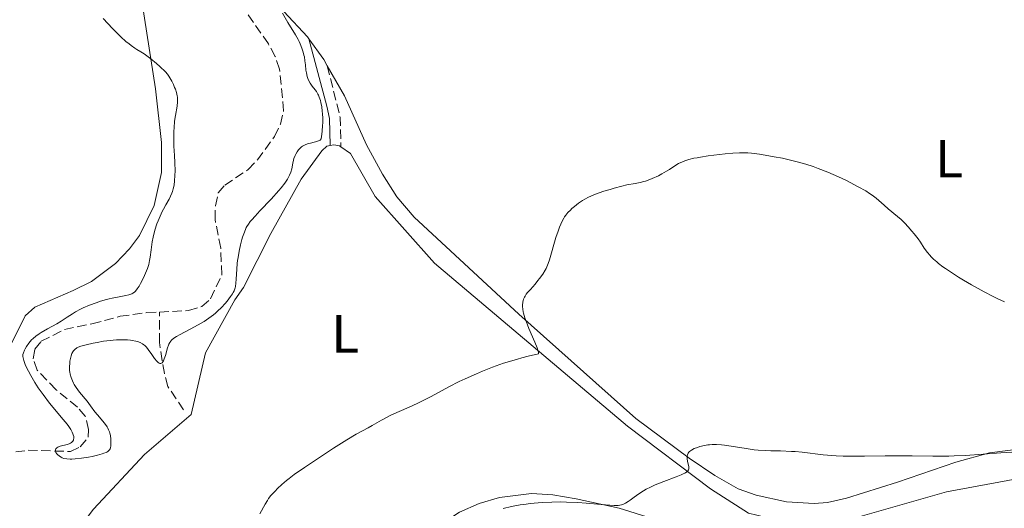
# Model space of a CAD drawing. Units: metres. Extents: x 625748 to 629234, y 4660157 to 4662532.
# Drawn here: x 626795 to 626978, y 4660681 to 4660772 of the extents above; entities that cross this region are included whole.
import ezdxf
from ezdxf.enums import TextEntityAlignment as Align

# ---------------------------------------------------------------- set-up
doc = ezdxf.new("R2010")
doc.units = ezdxf.units.M
doc.header["$MEASUREMENT"] = 0
doc.linetypes.add('DGN Style 3', pattern=[2.435890702152634, 1.739921930109024, -0.6959687720436097])
for name, color, linetype, lineweight in [('Barranco lineal', 142, 'DGN Style 3', 13), ('Camino', 7, 'DGN Style 3', 0), ('Curva de nivel intermedia', 30, 'Continuous', 0), ('Etiqueta de uso rústico', 92, 'Continuous', 0), ('Línea de cambio de uso (parcela vista)', 92, 'Continuous', 0), ('Margen derecho', 7, 'Continuous', 0)]:
    doc.layers.add(name, color=color, linetype=linetype, lineweight=lineweight)
doc.styles.add('Style-Arial', font='arial.ttf')

msp = doc.modelspace()

# ---------------------------------------------------------------- linework, layer by layer
at = {"layer": 'Barranco lineal', "color": 142, "linetype": 'DGN Style 3', "lineweight": 13}
for points in [[(626820.9000000004, 4660717.25, 358.8999999999942), (626826.29, 4660717.51, 358.570000000007), (626828.7800000003, 4660718.27, 358.3300000000018), (626830.4199999999, 4660719.730000001, 358.3300000000018), (626832.4900000002, 4660724.17, 358.0899999999965), (626832.29, 4660729.16, 358.0899999999965), (626831.2400000002, 4660734.52, 357.8500000000058), (626831.3099999997, 4660737.02, 357.8500000000058), (626831.8300000001, 4660739.460000001, 357.6199999999953), (626833.04, 4660740.869999999, 357.6199999999953), (626837.4000000004, 4660743.800000001, 357.3800000000047), (626839.1299999999, 4660745.59, 357.1399999999995), (626842.2999999998, 4660749.960000001, 357.1399999999995), (626843.4500000002, 4660752.25, 357.1399999999995), (626844, 4660754.76, 357.1399999999995), (626843.2699999996, 4660762.49, 356.8999999999942), (626842.4600000001, 4660764.859999999, 356.8999999999942), (626841.1699999999, 4660767.199999999, 356.8999999999942), (626836.9000000004, 4660773.34, 356.8999999999942)], [(626794.1299999999, 4660691.199999999, 360), (626796.4600000001, 4660691.5, 360.4799999999959), (626804.3300000001, 4660691.279999999, 360), (626806.0999999996, 4660692.140000001, 359.7599999999948), (626807.6200000001, 4660693.949999999, 359.7599999999948), (626807.7100000001, 4660695.390000001, 359.5200000000041), (626807.0800000001, 4660697.880000001, 359.5200000000041), (626805.6200000001, 4660699.52, 359.5200000000041), (626801.6299999999, 4660702.789999999, 359.2799999999988), (626798.1100000005, 4660706.42, 359.2799999999988), (626797.3600000005, 4660708.560000001, 359.5200000000041), (626797.6900000004, 4660710.350000001, 360), (626798.8499999996, 4660711.800000001, 359.7599999999948), (626803.2100000001, 4660714.02, 359.5200000000041), (626808.3300000001, 4660715.060000001, 359.0500000000029), (626813.5499999998, 4660716.460000001, 358.8099999999977), (626818.5300000003, 4660717.140000001, 359.0500000000029), (626820.9000000004, 4660717.25, 358.8999999999942)], [(626825.3799999999, 4660699.039999999, 362.2899999999936), (626822.4400000004, 4660703.4, 360.6199999999953), (626821.7999999998, 4660705.779999999, 360.2599999999948), (626820.8799999999, 4660711.59, 359.2599999999948), (626820.9000000004, 4660717.25, 358.8999999999942)]]:
    msp.add_polyline3d(points, dxfattribs=at)
at = {"layer": 'Camino', "color": 7, "linetype": 'DGN Style 3', "lineweight": 0, "extrusion": (-0.002700366488894487, -0.01104226291681873, 0.9999353861377752), "elevation": -52797.41580411166, "flags": 128}
msp.add_lwpolyline([(626850.8283293351, 4660464.27457868), (626853.2180505664, 4660454.633990916), (626853.3678879873, 4660449.163657404)], dxfattribs=at)
at = {"layer": 'Curva de nivel intermedia', "color": 30, "linetype": 'Continuous', "lineweight": 0, "flags": 128}
for points, elevation in [([(626843.7899999997, 4660772.939999999), (626844.7900000011, 4660771.199999998), (626846.2199999995, 4660768.890000001), (626846.690000001, 4660768.050000002), (626846.9000000011, 4660767.640000001), (626847.1, 4660767.230000001), (626847.4199999997, 4660766.429999999)], 359.9999999999999), ([(626823.5400000013, 4660750.34), (626823.5600000013, 4660750.970000001), (626823.5999999995, 4660751.59), (626823.7100000011, 4660752.779999998), (626823.8699999999, 4660753.859999998), (626824.1600000004, 4660755.609999998), (626824.2600000009, 4660756.429999999), (626824.2800000011, 4660756.779999999), (626824.2400000008, 4660757.269999999), (626824.2000000007, 4660757.529999998), (626824.0500000009, 4660758.119999998), (626823.8499999996, 4660758.749999999), (626823.72, 4660759.100000001), (626823.480000001, 4660759.66), (626823.1900000003, 4660760.269999999), (626823.0200000004, 4660760.579999999), (626822.6200000005, 4660761.220000001), (626822.4000000014, 4660761.539999999), (626822.0300000003, 4660762.029999999), (626820.9500000007, 4660763.009999999), (626820.3200000003, 4660763.55), (626819.2600000009, 4660764.430000001), (626818.8099999994, 4660764.779999999), (626818.0400000004, 4660765.329999999), (626817.4000000012, 4660765.74), (626816.6800000014, 4660766.189999999), (626816.3300000007, 4660766.399999999), (626815.6100000008, 4660766.909999999), (626815.2300000008, 4660767.189999999), (626814.6400000007, 4660767.67), (626813.7000000019, 4660768.51), (626812.6800000004, 4660769.509999999), (626812.1399999995, 4660770.069999999), (626810.3899999994, 4660771.960000001)], 359.9999999999999), ([(626847.4199999997, 4660766.429999999), (626847.6699999999, 4660765.640000001), (626847.7999999997, 4660765.119999999), (626847.8700000012, 4660764.770000001), (626847.9800000007, 4660764.079999999), (626848.0700000002, 4660763.310000001), (626848.1700000007, 4660762.3), (626848.24, 4660761.810000001), (626848.3899999997, 4660761.109999998), (626848.5000000015, 4660760.779999998), (626848.64, 4660760.470000001), (626848.9700000009, 4660759.88), (626849.3500000008, 4660759.33), (626849.8700000016, 4660758.640000002), (626850.1100000008, 4660758.310000001), (626850.3800000013, 4660757.859999998), (626850.4999999999, 4660757.630000001), (626850.6500000019, 4660757.269999999), (626850.8500000007, 4660756.659999998), (626850.9400000002, 4660756.31), (626851.0899999999, 4660755.51), (626851.2000000017, 4660754.66), (626851.2400000019, 4660754.17), (626851.280000002, 4660753.369999998), (626851.290000001, 4660752.480000001), (626851.2700000008, 4660751.989999999), (626851.2000000017, 4660750.949999998), (626851.1400000012, 4660750.390000002), (626851.0200000005, 4660749.49), (626850.8000000014, 4660749.300000001), (626850.6100000015, 4660749.189999999), (626850.1900000012, 4660749.019999999), (626849.7000000018, 4660748.88), (626848.990000001, 4660748.71), (626848.630000001, 4660748.619999998), (626848.1200000015, 4660748.439999999), (626847.8700000012, 4660748.34), (626847.5400000003, 4660748.140000001), (626847.3300000003, 4660747.999999999), (626846.9600000014, 4660747.66), (626846.7900000016, 4660747.480000001), (626846.5000000009, 4660747.09), (626846.2599999995, 4660746.689999999), (626846.1299999999, 4660746.41), (626845.9199999998, 4660745.859999998), (626845.8300000004, 4660745.57), (626845.7099999997, 4660745), (626845.5100000009, 4660743.9), (626845.35, 4660743.319999999), (626845.1300000009, 4660742.779999998), (626844.99, 4660742.49), (626844.7199999995, 4660742.029999999), (626844.2100000001, 4660741.27), (626843.5300000005, 4660740.390000001), (626843.1300000004, 4660739.91), (626841.6700000007, 4660738.289999997), (626839.5899999999, 4660736.079999999), (626838.6900000012, 4660735.119999998), (626838.060000001, 4660734.409999999), (626837.7999999995, 4660734.09), (626837.4599999997, 4660733.640000001), (626837.1800000003, 4660733.210000002), (626837.0599999997, 4660732.99), (626836.8899999997, 4660732.640000001), (626836.5700000002, 4660731.849999998), (626836.3700000012, 4660731.229999999), (626836.2400000015, 4660730.769999999), (626835.9800000022, 4660729.789999999), (626835.7300000018, 4660728.619999998), (626835.5199999996, 4660727.429999999), (626835.4400000013, 4660726.850000001), (626835.3800000009, 4660726.289999999), (626835.2900000016, 4660725.220000001), (626835.2000000001, 4660723.390000001), (626835.1399999995, 4660722.639999999), (626835.0400000013, 4660722.02), (626834.9699999997, 4660721.75), (626834.7800000019, 4660721.230000001), (626834.600000001, 4660720.9), (626834.4700000013, 4660720.67), (626834.1400000004, 4660720.17), (626833.49, 4660719.310000001), (626833.100000001, 4660718.84), (626832.4400000017, 4660718.109999998), (626831.7199999997, 4660717.399999999), (626831.3399999997, 4660717.050000001), (626830.9400000018, 4660716.720000001), (626830.1100000005, 4660716.099999999), (626829.240000001, 4660715.520000001), (626828.6500000008, 4660715.16), (626827.4200000014, 4660714.480000001), (626824.7599999993, 4660713.100000001), (626824.0500000009, 4660712.699999999), (626823.7500000013, 4660712.51), (626823.2700000008, 4660712.149999999), (626823.0899999997, 4660711.959999999), (626822.9900000015, 4660711.84), (626822.8100000003, 4660711.579999999), (626822.6600000005, 4660711.289999999), (626822.5700000012, 4660711.07), (626822.4100000003, 4660710.569999999)], 359.9999999999999), ([(626803.6799999994, 4660692.550000002), (626804.1100000008, 4660692.71), (626804.3200000009, 4660692.819999999), (626804.5399999999, 4660692.970000001), (626804.6400000005, 4660693.060000001), (626804.7700000001, 4660693.210000001), (626804.8799999997, 4660693.390000001), (626804.910000001, 4660693.499999999), (626804.9500000012, 4660693.73), (626804.9600000002, 4660693.859999999), (626804.9300000012, 4660694.069999999), (626804.8500000006, 4660694.399999999), (626804.7900000003, 4660694.579999999), (626804.6500000017, 4660694.869999999), (626804.3800000013, 4660695.369999997), (626804.0000000013, 4660695.939999999), (626803.6900000006, 4660696.349999999), (626802.9800000021, 4660697.25), (626800.4500000018, 4660700.300000001), (626799.2200000002, 4660701.880000001), (626798.6600000014, 4660702.65), (626798.3200000017, 4660703.140000001), (626797.7000000003, 4660704.099999999), (626796.9300000013, 4660705.42), (626796.5200000001, 4660706.210000001), (626796.280000001, 4660706.689999999), (626795.9099999999, 4660707.509999999), (626795.6300000005, 4660708.220000001), (626795.55, 4660708.499999999), (626795.4600000007, 4660708.96), (626795.4600000007, 4660709.21), (626795.4800000007, 4660709.36), (626795.5600000012, 4660709.659999999), (626795.7600000001, 4660710.16), (626795.8899999998, 4660710.42), (626796.1300000012, 4660710.84), (626796.5900000016, 4660711.480000001), (626797.0900000001, 4660712.050000001), (626797.3800000006, 4660712.34), (626797.8900000004, 4660712.769999999), (626798.5000000005, 4660713.210000001), (626798.8500000014, 4660713.430000001), (626800.0499999995, 4660714.119999998), (626801.7999999997, 4660715.06), (626802.6199999999, 4660715.539999999), (626803.7300000008, 4660716.269999999), (626804.7000000009, 4660716.929999998), (626805.2400000017, 4660717.269999998), (626806.1600000004, 4660717.769999999), (626806.6900000002, 4660718.019999999), (626807.8500000002, 4660718.509999999), (626809.0900000008, 4660718.970000002), (626809.9300000012, 4660719.250000001), (626811.0100000007, 4660719.57), (626811.5200000004, 4660719.7), (626812.0600000013, 4660719.829999999), (626813.0500000014, 4660720.029999998), (626814.6200000006, 4660720.310000001), (626815.2199999996, 4660720.46), (626815.5700000006, 4660720.580000001), (626815.7300000016, 4660720.659999999), (626815.9500000007, 4660720.779999999), (626816.2200000011, 4660720.980000001), (626816.3500000006, 4660721.09), (626816.600000001, 4660721.359999998), (626816.7700000008, 4660721.58), (626817.0999999995, 4660722.08), (626817.3699999999, 4660722.55), (626817.9199999997, 4660723.619999998), (626818.3100000009, 4660724.49), (626818.6399999994, 4660725.34), (626818.7800000003, 4660725.750000001), (626818.8899999998, 4660726.130000001), (626819.0599999997, 4660726.83), (626819.1600000003, 4660727.489999999), (626819.3200000012, 4660728.830000001), (626819.4599999997, 4660729.83), (626819.5500000014, 4660730.359999999), (626819.7200000013, 4660731.2), (626820.0499999998, 4660732.499999999), (626820.4299999998, 4660733.67), (626820.6399999999, 4660734.249999999), (626820.9999999999, 4660735.119999998), (626821.4000000021, 4660735.970000001), (626821.6200000012, 4660736.390000001), (626822.0700000004, 4660737.21), (626822.6700000018, 4660738.289999997), (626822.9400000023, 4660738.849999999), (626823.1900000003, 4660739.42), (626823.2999999998, 4660739.720000001), (626823.4400000006, 4660740.179999999), (626823.5600000013, 4660740.65), (626823.6200000016, 4660740.980000001), (626823.7100000011, 4660741.66), (626823.7800000004, 4660742.74), (626823.7900000016, 4660743.5), (626823.7400000001, 4660745.109999999), (626823.6700000009, 4660746.390000001), (626823.5800000015, 4660748.149999999), (626823.5500000002, 4660749.03), (626823.5400000013, 4660750.34)], 359.9999999999999), ([(626974.4600000007, 4660721.01), (626972.0600000002, 4660722.34), (626970.5600000003, 4660723.210000001), (626969.6300000004, 4660723.779999999), (626967.9900000021, 4660724.84), (626967.2099999997, 4660725.369999998), (626966.7500000015, 4660725.699999999), (626965.9500000014, 4660726.31), (626965.6100000015, 4660726.58), (626965.0199999993, 4660727.099999999), (626964.5499999998, 4660727.560000001), (626964.2900000005, 4660727.840000001), (626963.8500000002, 4660728.359999999), (626963.2700000014, 4660729.159999999), (626962.5500000016, 4660730.239999998), (626962.1200000002, 4660730.859999998), (626961.3899999993, 4660731.819999999), (626960.9700000014, 4660732.329999999), (626960.3099999997, 4660733.100000001), (626959.6300000002, 4660733.84), (626959.2900000005, 4660734.189999999), (626958.9500000007, 4660734.51), (626958.3099999992, 4660735.08), (626956.5800000015, 4660736.49), (626955.8300000004, 4660737.15), (626954.8400000002, 4660738.029999998), (626954.3200000017, 4660738.470000001), (626953.5500000005, 4660739.05), (626953.1100000002, 4660739.350000001), (626952.3700000005, 4660739.819999998), (626951.0000000002, 4660740.599999999), (626949.4900000015, 4660741.390000001), (626948.650000001, 4660741.800000002), (626947.3300000001, 4660742.430000001), (626945.3000000005, 4660743.319999999), (626943.51, 4660744.019999999), (626942.6200000005, 4660744.340000001), (626941.2600000014, 4660744.779999998), (626939.86, 4660745.179999999), (626939.1300000013, 4660745.369999999), (626938.3800000004, 4660745.55), (626936.8600000005, 4660745.890000001), (626935.3400000005, 4660746.189999999), (626934.3600000015, 4660746.369999998), (626932.5900000012, 4660746.649999999), (626931.1100000015, 4660746.83), (626930.4200000009, 4660746.88), (626929.3900000004, 4660746.899999999), (626928.8499999995, 4660746.890000001), (626927.6300000013, 4660746.819999999), (626926.2000000009, 4660746.699999998), (626924.110000001, 4660746.470000001), (626923.0700000017, 4660746.33), (626921.6200000009, 4660746.109999998), (626920.9700000006, 4660745.999999999), (626920.4000000006, 4660745.890000001), (626919.4300000004, 4660745.659999999), (626918.6799999995, 4660745.42), (626918.2600000014, 4660745.259999999), (626917.5400000017, 4660744.91), (626916.8100000009, 4660744.460000001), (626915.8300000018, 4660743.810000001), (626915.2999999998, 4660743.480000001), (626914.4200000014, 4660742.970000001), (626913.8100000012, 4660742.65), (626912.64, 4660742.099999999), (626911.88, 4660741.789999999), (626911.3900000005, 4660741.630000002), (626911.0700000009, 4660741.539999997), (626910.3700000013, 4660741.380000001), (626909.4500000004, 4660741.210000001), (626907.9200000016, 4660740.919999998), (626906.9800000006, 4660740.710000001), (626905.55, 4660740.330000001), (626904.79, 4660740.109999999), (626903.6500000001, 4660739.749999999), (626902.070000002, 4660739.189999999), (626901.6100000016, 4660739.01), (626900.7900000013, 4660738.640000001), (626900.0899999995, 4660738.27), (626899.6700000014, 4660738.02), (626898.9200000004, 4660737.51), (626898.1500000015, 4660736.910000001), (626897.6900000012, 4660736.52), (626897.4200000007, 4660736.260000001), (626896.9400000002, 4660735.769999999), (626896.5300000011, 4660735.289999999), (626896.3099999998, 4660734.959999999), (626896.1700000013, 4660734.73), (626895.8899999995, 4660734.180000001), (626895.3900000011, 4660733.050000001), (626895.1100000017, 4660732.34), (626894.6900000015, 4660731.109999998), (626893.5100000014, 4660726.98), (626893.2699999999, 4660726.27), (626893.1400000004, 4660725.960000001), (626892.880000001, 4660725.390000001), (626892.690000001, 4660725.029999998), (626892.2400000017, 4660724.32), (626891.6699999995, 4660723.529999998), (626891.35, 4660723.109999998)], 365.0000000000001), ([(626891.35, 4660723.109999998), (626890.8300000014, 4660722.46), (626889.9599999996, 4660721.470000001), (626889.4299999999, 4660720.869999999), (626889.1799999995, 4660720.560000001), (626888.9500000017, 4660720.21), (626888.850000001, 4660720.029999998), (626888.6699999999, 4660719.630000001), (626888.6100000017, 4660719.420000001), (626888.5300000013, 4660719.069999999), (626888.4800000021, 4660718.550000001), (626888.4800000021, 4660718.27), (626888.5200000001, 4660717.810000001), (626888.6100000017, 4660717.310000001), (626888.6699999999, 4660717.039999999), (626888.9300000014, 4660716.159999999), (626889.1500000005, 4660715.529999999), (626889.6800000002, 4660714.21), (626890.7799999999, 4660711.640000001), (626891.2100000014, 4660710.569999999), (626891.3900000001, 4660709.98), (626891.4500000004, 4660709.74), (626891.4700000006, 4660709.449999999), (626889.5500000005, 4660709.009999999), (626888.3300000002, 4660708.699999998), (626887.5400000013, 4660708.49), (626886.0300000003, 4660708.039999999), (626884.9500000007, 4660707.699999999), (626882.9099999999, 4660706.99), (626881.0500000002, 4660706.26), (626879.8900000001, 4660705.769999998), (626877.7800000003, 4660704.809999999), (626876.7000000007, 4660704.3), (626874.7600000004, 4660703.31), (626871.4600000012, 4660701.539999999), (626869.9700000006, 4660700.770000001), (626869.2400000017, 4660700.41), (626867.7900000011, 4660699.730000001), (626865.0799999998, 4660698.52), (626863.8600000016, 4660697.949999999), (626863.3000000007, 4660697.67), (626862.2600000012, 4660697.109999998), (626860.4800000021, 4660696.099999999), (626859.74, 4660695.679999999), (626857.5000000005, 4660694.489999999), (626855.7600000014, 4660693.460000001), (626853.2800000003, 4660691.900000001), (626851.4100000017, 4660690.679999999), (626847.9000000001, 4660688.32), (626845.9900000015, 4660686.970000001), (626845.0400000014, 4660686.269999999), (626844.5200000006, 4660685.859999999), (626843.66, 4660685.130000001), (626842.8600000021, 4660684.38), (626842.4100000006, 4660683.91), (626841.6500000006, 4660683.060000001), (626841.2200000016, 4660682.509999999), (626840.9800000001, 4660682.16), (626840.550000001, 4660681.449999999), (626839.600000001, 4660679.690000001)], 365.0000000000001), ([(626978.1900000012, 4660719.159999999), (626976.9500000007, 4660719.74), (626976.1200000015, 4660720.149999999), (626974.4600000007, 4660721.01)], 365.0000000000001), ([(626822.4100000003, 4660710.569999999), (626822.0100000001, 4660709.179999999), (626821.7900000011, 4660708.52), (626821.6200000012, 4660708.15), (626821.5400000007, 4660707.99), (626821.4000000021, 4660707.82), (626821.2600000014, 4660707.71), (626821.1600000008, 4660707.679999999), (626820.9599999996, 4660707.689999998), (626820.8600000013, 4660707.730000001), (626820.6500000011, 4660707.869999999), (626820.4299999998, 4660708.079999999), (626819.9800000006, 4660708.619999998), (626819.4700000009, 4660709.329999999), (626818.8000000004, 4660710.27), (626818.4600000007, 4660710.679999999), (626818.1499999999, 4660710.989999999), (626818.0000000002, 4660711.13), (626817.740000001, 4660711.309999999), (626817.3099999997, 4660711.550000001), (626816.780000002, 4660711.74), (626816.4700000014, 4660711.820000002), (626815.8400000011, 4660711.939999999), (626815.4800000011, 4660711.990000002), (626814.9100000013, 4660712.050000001), (626813.9400000012, 4660712.09), (626812.8700000005, 4660712.069999999), (626812.3000000005, 4660712.029999998), (626811.7100000004, 4660711.970000001), (626810.5000000012, 4660711.81), (626809.3099999998, 4660711.609999998), (626808.57, 4660711.460000001), (626807.2700000014, 4660711.159999999), (626806.240000001, 4660710.869999998), (626805.7699999993, 4660710.679999999), (626805.5300000003, 4660710.560000001), (626805.1600000013, 4660710.300000001), (626804.8700000007, 4660709.999999999), (626804.7400000012, 4660709.82), (626804.5800000002, 4660709.499999999), (626804.4400000017, 4660709.099999999), (626804.3700000001, 4660708.869999998), (626804.2300000016, 4660708.130000001), (626804.1800000002, 4660707.71), (626804.1399999999, 4660707.050000001), (626804.1599999999, 4660706.369999999), (626804.2000000002, 4660706.029999999), (626804.2500000016, 4660705.689999999), (626804.4300000004, 4660705.039999999), (626804.6800000007, 4660704.409999999), (626804.8799999997, 4660704), (626805.0300000017, 4660703.73), (626805.3600000002, 4660703.2), (626806.0199999996, 4660702.319999999), (626807.4200000011, 4660700.619999998), (626808.0600000003, 4660699.789999999), (626808.8899999997, 4660698.689999999), (626809.3400000011, 4660698.119999999), (626810.3600000005, 4660696.92), (626810.85, 4660696.289999999), (626811.1300000015, 4660695.849999999), (626811.2600000012, 4660695.630000002), (626811.430000001, 4660695.289999999), (626811.5700000018, 4660694.939999999), (626811.6400000011, 4660694.710000001), (626811.7500000006, 4660694.239999999), (626811.8400000001, 4660693.550000001), (626811.8500000013, 4660693.119999999), (626811.810000001, 4660692.359999999), (626811.7500000006, 4660691.970000001), (626811.7000000015, 4660691.800000001), (626811.5899999997, 4660691.579999999), (626811.4199999998, 4660691.389999999), (626811.3100000003, 4660691.3), (626811.1100000015, 4660691.17), (626810.9500000004, 4660691.09), (626810.5599999992, 4660690.939999999), (626810.2000000017, 4660690.819999999), (626809.3300000001, 4660690.59), (626808.350000001, 4660690.37), (626807.6700000014, 4660690.24), (626806.4000000019, 4660690.029999998), (626805.2199999995, 4660689.9), (626804.6000000003, 4660689.859999998), (626804.2400000005, 4660689.859999998), (626803.6400000014, 4660689.9), (626803.0900000016, 4660689.999999999), (626802.7899999998, 4660690.109999998), (626802.610000001, 4660690.189999999), (626802.26, 4660690.42), (626801.9300000014, 4660690.699999998), (626801.7900000006, 4660690.859999999), (626801.6200000008, 4660691.109999999), (626801.5200000004, 4660691.349999999), (626801.5100000014, 4660691.460000001), (626801.5200000004, 4660691.57), (626801.6200000008, 4660691.779999998), (626801.8100000008, 4660691.960000001), (626801.9800000007, 4660692.06), (626802.420000001, 4660692.240000002), (626803.6799999994, 4660692.550000002)], 359.9999999999999), ([(626980.5600000004, 4660691.199999999), (626977.5600000008, 4660691.029999999), (626970.9700000016, 4660690.56), (626968.8700000005, 4660690.449999998), (626967.8400000001, 4660690.42), (626966.8400000009, 4660690.399999999), (626964.8899999995, 4660690.390000001), (626961.0300000017, 4660690.449999998), (626959.0700000015, 4660690.48), (626956.0300000015, 4660690.460000002), (626952.1300000012, 4660690.399999999), (626950.4000000011, 4660690.380000001), (626948.1900000006, 4660690.399999999), (626946.9000000008, 4660690.460000002), (626946.0800000007, 4660690.509999999), (626944.4600000001, 4660690.66), (626940.5700000008, 4660691.119999998), (626939.2200000008, 4660691.250000001), (626938.5500000003, 4660691.3), (626936.5400000007, 4660691.369999999), (626934.7200000014, 4660691.4), (626933.8000000005, 4660691.439999999), (626932.360000001, 4660691.539999999), (626931.6300000001, 4660691.609999998), (626930.1399999993, 4660691.81), (626927.3000000005, 4660692.259999999), (626926.0700000012, 4660692.439999999), (626925.5300000003, 4660692.5), (626924.5900000016, 4660692.569999999), (626923.7800000003, 4660692.569999999), (626923.2999999997, 4660692.539999999), (626922.9900000012, 4660692.5), (626922.3800000009, 4660692.399999999), (626921.4800000001, 4660692.180000001), (626921.050000001, 4660692.039999999), (626920.4500000019, 4660691.81), (626919.9500000012, 4660691.55), (626919.7400000012, 4660691.409999999), (626919.5700000012, 4660691.269999999), (626919.4700000007, 4660691.17), (626919.320000001, 4660690.970000001), (626919.2600000006, 4660690.859999999), (626919.1800000002, 4660690.649999999), (626919.1300000009, 4660690.430000001), (626919.1199999999, 4660690.279999998), (626919.1300000009, 4660689.970000001), (626919.2200000003, 4660689.440000001), (626919.3800000013, 4660688.749999999), (626919.4400000017, 4660688.430000001), (626919.4700000007, 4660688.170000001), (626919.4599999995, 4660688.039999999)], 370.0000000000001), ([(626919.4599999995, 4660688.039999999), (626919.4000000014, 4660687.849999999), (626919.2699999996, 4660687.660000001), (626919.1700000013, 4660687.569999999), (626918.9100000019, 4660687.359999999), (626918.730000001, 4660687.259999999), (626918.4200000003, 4660687.09), (626918.02, 4660686.91), (626917.0700000002, 4660686.53), (626914.8000000014, 4660685.71), (626913.6900000006, 4660685.279999998), (626913.190000002, 4660685.07), (626912.2800000003, 4660684.659999999), (626911.4900000012, 4660684.25), (626911.0100000005, 4660683.970000001), (626910.1400000011, 4660683.4), (626909.2500000015, 4660682.739999999), (626908.5099999993, 4660682.180000001), (626908.1600000006, 4660681.939999999), (626907.6500000011, 4660681.63), (626907.1500000004, 4660681.409999999), (626906.8900000011, 4660681.329999999), (626906.3200000012, 4660681.239999999), (626905.8800000009, 4660681.21), (626905.55, 4660681.21), (626904.7699999999, 4660681.25), (626903.1000000002, 4660681.4), (626900.3200000019, 4660681.659999999), (626898.7800000019, 4660681.769999999), (626896.6600000006, 4660681.859999998), (626895.5800000011, 4660681.880000001), (626893.9299999992, 4660681.859999998), (626892.2599999995, 4660681.779999998), (626891.4200000014, 4660681.720000001), (626889.9200000016, 4660681.57), (626889.1799999995, 4660681.480000001), (626888.0700000009, 4660681.319999999), (626886.4500000004, 4660681.029999999), (626884.9000000014, 4660680.680000001)], 370.0000000000001)]:
    msp.add_lwpolyline(points, dxfattribs=dict(at, elevation=elevation))
at = {"layer": 'Línea de cambio de uso (parcela vista)', "color": 92, "linetype": 'Continuous', "lineweight": 0, "extrusion": (0.03635252269985365, 0.1048630455229148, 0.9938220342581542), "elevation": 511887.9654543429, "flags": 128}
msp.add_lwpolyline([(934328.7623698885, -4580464.742507633), (934329.7819111373, -4580465.643526857), (934333.6343232691, -4580468.346584524)], dxfattribs=at)
at = {"layer": 'Línea de cambio de uso (parcela vista)', "color": 92, "linetype": 'Continuous', "lineweight": 0}
for points in [[(626844.25, 4660803.350000001, 358.8800000000047), (626841.4400000004, 4660801.600000001, 358.8699999999953), (626838.7800000003, 4660799.050000001, 358.8699999999953), (626837.6799999997, 4660797.57, 359.0399999999936), (626836.7599999999, 4660795.980000001, 359.2200000000012), (626835.4600000001, 4660792.529999999, 359.2400000000052), (626834.9600000001, 4660788.880000001, 359.4700000000012), (626835.2699999996, 4660785.220000001, 359.679999999993), (626836.0199999996, 4660783.199999999, 359.8099999999977), (626837.3700000001, 4660781.08, 359.5599999999977), (626842.4699999997, 4660775.33, 359.5299999999988), (626844.0599999997, 4660773.210000001, 359.5599999999977), (626848.4299999997, 4660768.52, 360.3099999999977), (626848.7100000001, 4660768.119999999, 360.320000000007)], [(626816.5, 4660782.42, 358.0500000000029), (626820.1799999997, 4660758.83, 360.5399999999936), (626821.2800000003, 4660748.850000001, 360.5800000000018), (626821.2800000003, 4660743.230000001, 360.7100000000065), (626819.9100000003, 4660737.130000001, 361.1000000000058), (626817.1600000003, 4660731.539999999, 361.0099999999948), (626815.3099999997, 4660729.01, 361.3999999999942), (626812.7199999997, 4660726.279999999, 361.320000000007), (626808.2100000001, 4660722.949999999, 361.9700000000012), (626804.8200000003, 4660721.279999999, 361.7200000000012), (626797.7000000002, 4660718.15, 362.2700000000041), (626795.9199999999, 4660716.52, 362.7799999999988), (626792.2300000006, 4660709.17, 363.6000000000058)], [(626985.1399999997, 4660692.27, 369.6900000000023), (626975.4299999997, 4660691.02, 370.0200000000041), (626969.1799999997, 4660689.300000001, 370.3899999999995), (626958.2999999998, 4660685.550000001, 371.7200000000012), (626948.7699999996, 4660682.560000001, 371.2700000000041), (626945.2699999996, 4660681.77, 371.4799999999959), (626942.7699999996, 4660681.600000001, 371.3399999999965), (626937.6600000003, 4660681.91, 371.2599999999948), (626931.9600000001, 4660683.109999999, 371), (626928.6500000004, 4660684.33, 370.8699999999953), (626924.2699999996, 4660686.779999999, 370.6699999999983), (626919.5, 4660690.039999999, 370.0599999999977), (626909.5700000003, 4660697.41, 368.4600000000065), (626887.8200000003, 4660716.869999999, 364.8099999999977), (626868.3099999997, 4660734.9, 362.6300000000047), (626865.0899999999, 4660738.710000001, 362.2299999999959), (626862.4299999997, 4660742.949999999, 362), (626859.4600000001, 4660748.430000001, 361.8000000000029), (626855.3600000005, 4660757.539999999, 361.1100000000006), (626852.1399999997, 4660763.140000001, 360.7200000000012)], [(626852.6699999999, 4660748.279999999, 360.3300000000018), (626853.3499999996, 4660748.430000001, 360.3800000000047), (626854.4299999997, 4660748.210000001, 360.4799999999959), (626854.6799999997, 4660748.029999999, 360.5500000000029)], [(626748.7300000006, 4660573.470000001, 371.429999999993), (626751, 4660586.859999999, 370.2700000000041), (626751.8200000003, 4660595.100000001, 370.070000000007), (626751.2699999996, 4660606.17, 370.25), (626752.6699999999, 4660614.779999999, 369.7700000000041), (626755.7800000003, 4660621.26, 369.4199999999983), (626763.3499999996, 4660631.52, 369.1699999999983), (626777.0499999998, 4660645.699999999, 368.3300000000018), (626779.29, 4660647.17, 368.1300000000047), (626786.4500000002, 4660653.369999999, 367.0099999999948), (626794.3099999997, 4660660.66, 366.2700000000041), (626800.7100000001, 4660670.060000001, 365.5800000000018), (626808.6299999999, 4660680.560000001, 364.5899999999965), (626818.1100000005, 4660690.74, 363.2400000000052), (626826.7999999998, 4660698.16, 362.9900000000052), (626829.4699999997, 4660709.630000001, 363.070000000007), (626834.9000000004, 4660719.51, 360.9799999999959), (626836.5300000003, 4660721.800000001, 362.570000000007), (626841.5999999996, 4660731.9, 361.320000000007), (626847.2699999996, 4660742.01, 360.3899999999995), (626851.1100000005, 4660747.310000001, 360.2799999999988), (626852.0499999998, 4660748.16, 360.2799999999988), (626852.6699999999, 4660748.279999999, 360.3300000000018)], [(626995.9500000002, 4660689.01, 370.4600000000065), (626967.4400000004, 4660683.76, 372.5), (626950.4800000006, 4660678.939999999, 373.0299999999988), (626940.8399999999, 4660678.300000001, 372), (626935.2300000006, 4660678.680000001, 371.7899999999936), (626930.5599999997, 4660679.789999999, 371.5200000000041), (626923.4500000002, 4660684.32, 370.9199999999983), (626908, 4660695.970000001, 367.9900000000052), (626872.0899999999, 4660726.34, 362.3099999999977), (626861.0300000003, 4660738.779999999, 361.3699999999953), (626856.4800000006, 4660746.810000001, 361.1000000000058), (626854.6799999997, 4660748.029999999, 360.5500000000029)], [(626778.6799999997, 4660576.08, 372.7899999999936), (626813.8399999999, 4660613.199999999, 370.9499999999971), (626827.3200000003, 4660626.060000001, 369.5899999999965), (626834.7199999997, 4660632.630000001, 369.5399999999936), (626839.1500000004, 4660637.939999999, 369.3699999999953), (626850.5499999998, 4660651.25, 369.7400000000052), (626860.7199999997, 4660665.49, 369.2299999999959), (626865.1100000005, 4660670.58, 369.1999999999971), (626868.7100000001, 4660674.060000001, 369.3899999999995), (626872.5899999999, 4660677.230000001, 368.6900000000023), (626876.7599999999, 4660679.960000001, 368.8999999999942), (626880.3899999997, 4660681.600000001, 369.3899999999995), (626884.2000000002, 4660682.730000001, 369.8699999999953), (626890.1299999999, 4660683.42, 369.9900000000052), (626894.0999999996, 4660683.199999999, 369.7899999999936), (626898.5, 4660682.439999999, 369.8899999999995), (626906.4699999997, 4660680.689999999, 370.6100000000006), (626912.6299999999, 4660678.77, 371.3000000000029), (626923.1600000003, 4660674.480000001, 372.320000000007), (626928.3300000001, 4660671.75, 372.7599999999948)]]:
    msp.add_polyline3d(points, dxfattribs=at)
at = {"layer": 'Margen derecho', "color": 7, "linetype": 'Continuous', "lineweight": 0}
msp.add_polyline3d([(626848.7099999995, 4660768.120000001, 360.3200000000069), (626852.0799999977, 4660755.630000001, 360.020000000004), (626852.5300000014, 4660753.280000002, 360.1900000000024), (626852.6700000024, 4660748.280000002, 360.3300000000019)], dxfattribs=at)

# ---------------------------------------------------------------- texts
at = {"layer": 'Etiqueta de uso rústico', "color": 92, "linetype": 'Continuous', "lineweight": 0, "style": 'Style-Arial'}
for p in [(626967.9114203785, 4660745.820009999, 363.9400000000023), (626855.4714203823, 4660713.180009998, 363.4900000000052)]:
    msp.add_text('L', height=7.000000000000002, dxfattribs=at).set_placement(p, align=Align.MIDDLE_CENTER)

doc.saveas('drawing.dxf')
